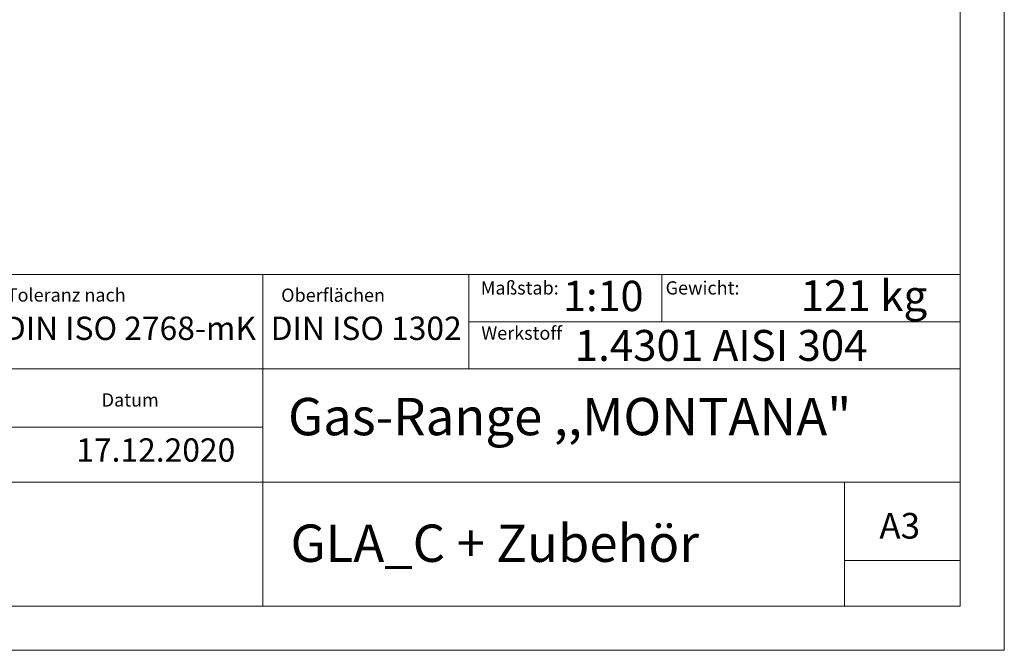
# Paper-space layout 'Blatt2' of a CAD drawing. Units: millimetres. Extents: x 5 to 415, y 5 to 292.
# Drawn here: x 303 to 415, y 5 to 76 of the extents above; entities that cross this region are included whole.
import ezdxf

# ---------------------------------------------------------------- set-up
doc = ezdxf.new("R2010")
doc.units = ezdxf.units.MM
doc.layers.add('BEMAßUNG', color=96, linetype='Continuous')
doc.styles.add('SLDTEXTSTYLE0', font='TXT', dxfattribs={"width": 0.75})

psp = doc.layouts.new('Blatt2')

# ---------------------------------------------------------------- linework, layer by layer
at = {"color": 7, "linetype": 'Continuous', "lineweight": 0}
for p, q in [((415, 5), (415, 292)), ((410, 287), (410, 47.5876)), ((410, 47.5876), (273.8785, 47.5876)), ((330.9145, 47.5876), (330.9145, 36.8863)), ((354.275, 47.5876), (354.275, 36.8863)), ((354.275, 47.5876), (410, 47.5876)), ((376.1468, 47.5876), (376.1468, 42.237)), ((410, 47.5876), (410, 10)), ((354.275, 42.237), (410, 42.237)), ((273.8785, 36.8863), (410, 36.8863)), ((330.9145, 36.8863), (330.9145, 10)), ((273.8785, 30.2789), (330.9145, 30.2789)), ((273.8785, 24.0416), (410, 24.0416)), ((396.8676, 24.0416), (396.8676, 10)), ((396.8676, 15.1866), (410, 15.1866)), ((410, 10), (273.8785, 10)), ((5, 5), (415, 5))]:
    psp.add_line(p, q, dxfattribs=at)

# ---------------------------------------------------------------- texts
at = {"color": 7, "linetype": 'Continuous', "lineweight": 0, "attachment_point": 1, "style": 'SLDTEXTSTYLE0'}
for s, insert, char_height in [('Maßstab:', (355.6171, 46.8227), 1.5), ('1:10', (364.9589, 46.879), 3.43958), ('Gewicht:', (376.5844, 46.8227), 1.5), ('121 kg', (391.9094, 46.9439), 3.5), ('Toleranz nach', (301.8538, 46.0215), 1.5), ('Oberflächen', (332.9789, 45.9986), 1.5), ('DIN ISO 2768-mK', (301.5269, 42.8172), 2.645833), ('DIN ISO 1302', (331.7894, 42.8172), 2.645833), ('Werkstoff', (355.6862, 41.7026), 1.5), ('Datum', (312.6198, 34.1245), 1.5), ('17.12.2020', (309.7398, 29.0208), 2.64583), ('A3', (400.831, 20.5669), 2.91042), ('GLA_C + Zubehör', (334.0423, 19.2531), 4.233333)]:
    psp.add_mtext(s, dxfattribs=dict(at, insert=insert, char_height=char_height))
at = {"layer": 'BEMAßUNG', "attachment_point": 1, "style": 'SLDTEXTSTYLE0'}
for s, insert, char_height in [('1.4301 AISI 304', (366.2784, 41.3049), 3.5), ('Gas-Range ,,MONTANA"', (333.7633, 33.6054), 4.233333)]:
    psp.add_mtext(s, dxfattribs=dict(at, insert=insert, char_height=char_height))

doc.saveas('drawing.dxf')
